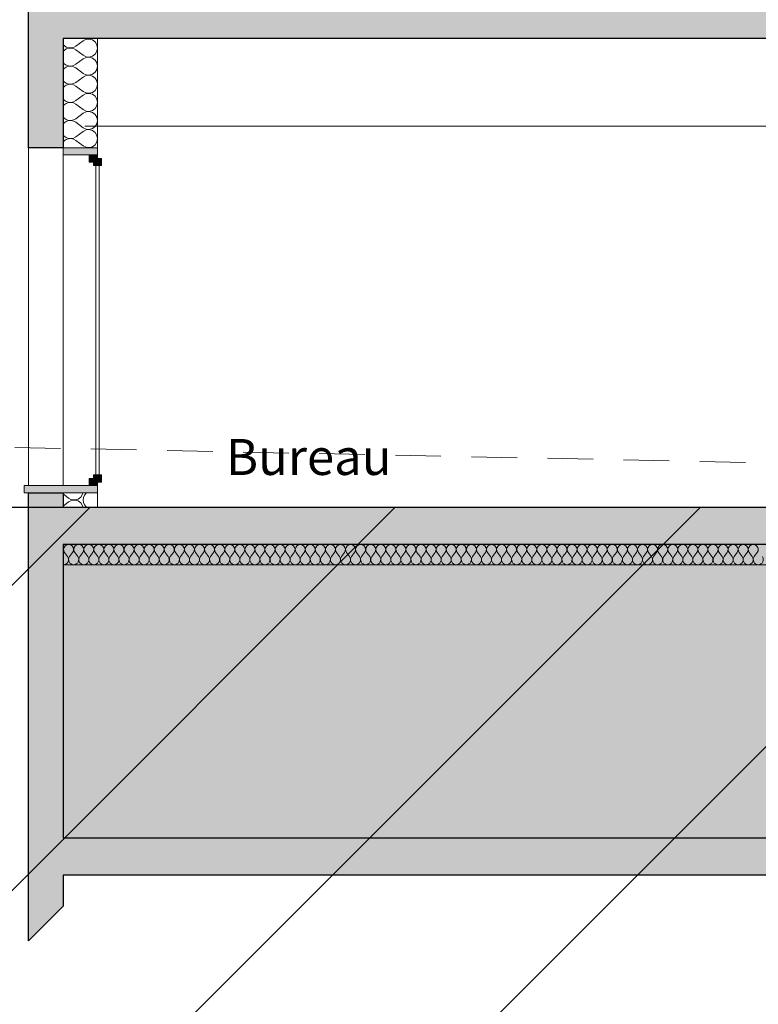
# Model space of a CAD drawing. Units: millimetres. Extents: x -3578464 to -3146971, y -241910 to -32637.
# Drawn here: x -3365216 to -3360081, y -53457 to -46610 of the extents above; entities that cross this region are included whole.
import ezdxf

# ---------------------------------------------------------------- set-up
doc = ezdxf.new("R2010")
doc.units = ezdxf.units.MM
doc.header["$MEASUREMENT"] = 0
doc.linetypes.add('Trait discontinu', pattern=[529.166651, 317.499995, -211.666656])
for name, color, linetype, lineweight in [('00 ELEMENTS 2D.CBA_Stylo_No__4', 7, 'Continuous', 5), ('00 HACHURES.CBA_Stylo_No__10', 7, 'Continuous', 30), ('00 HACHURES.CBA_Stylo_No__9', 7, 'Continuous', 5), ('00 MURS.CBA_Stylo_No__10', 7, 'Continuous', 30), ('00 MURS.CBA_Stylo_No__255', 255, 'Continuous', 13), ('00 MURS.CBA_Stylo_No__4', 7, 'Continuous', 5), ('00 MURS.CBA_Stylo_No__8', 7, 'Continuous', 5), ('00 MURS.CBA_Stylo_No__9', 7, 'Continuous', 5), ('00 TRAITS.CBA_Stylo_No__15', 1, 'Continuous', 18), ('00 TRAITS.CBA_Stylo_No__9', 7, 'Continuous', 5), ('0_Stylo_No__9', 7, 'Continuous', 5)]:
    doc.layers.add(name, color=color, linetype=linetype, lineweight=lineweight)
doc.layers.add('00 HACHURES.CBA_Stylo_No__252', color=7, linetype='Continuous', lineweight=13, true_color=0x929292)
doc.layers.add('00 HACHURES.CBA_Stylo_No__254', color=7, linetype='Continuous', lineweight=13, true_color=0xdadada)
doc.styles.add('STYLE_GENERE_1', font='arial.ttf')
doc.linetypes.add('Symbole', pattern='A,0,[4,COUPE EE T1.Shx,S=4.761905,R=0,X=0,Y=0],-600,0', length=600)

# ---------------------------------------------------------------- blocks, each defined once
blk = doc.blocks.new('*X638', base_point=(-3252330.4, 0))
at = {"layer": '00 MURS.CBA_Stylo_No__4', "color": 7, "linetype": 'Continuous', "lineweight": 5}
for p, q in [((-3364775.7, -46756.6), (-3364826.1, -46794.4)), ((-3364754.9, -46746.4), (-3364775.7, -46756.6)), ((-3364758.3, -46740), (-3364754.9, -46741.6)), ((-3364754.9, -46741.6), (-3364731.9, -46743.7)), ((-3364731.9, -46744.3), (-3364754.9, -46746.4)), ((-3364731.9, -46743.7), (-3364718.9, -46740)), ((-3364709.7, -46750.7), (-3364731.9, -46744.3)), ((-3364691.3, -46764.6), (-3364709.7, -46750.7)), ((-3364914.9, -46780.2), (-3364906.4, -46790.5)), ((-3364906.4, -46823.5), (-3364914.9, -46833.8)), ((-3364906.4, -46790.5), (-3364892, -46800.3)), ((-3364892, -46813.7), (-3364906.4, -46823.5)), ((-3364892, -46800.3), (-3364875.6, -46805.9)), ((-3364875.6, -46808.1), (-3364892, -46813.7)), ((-3364875.6, -46805.9), (-3364858.2, -46806.7)), ((-3364858.2, -46807.3), (-3364875.6, -46808.1)), ((-3364858.2, -46806.7), (-3364841.3, -46802.8)), ((-3364841.3, -46811.2), (-3364858.2, -46807.3)), ((-3364841.3, -46802.8), (-3364826.1, -46794.4)), ((-3364826.1, -46819.6), (-3364841.3, -46811.2)), ((-3364775.7, -46857.4), (-3364826.1, -46819.6)), ((-3364679.1, -46784.3), (-3364691.3, -46764.6)), ((-3364691.3, -46849.4), (-3364679.1, -46829.7)), ((-3364674.9, -46807), (-3364679.1, -46784.3)), ((-3364679.1, -46829.7), (-3364674.9, -46807)), ((-3364775.7, -46882.6), (-3364826.1, -46920.4)), ((-3364775.7, -46857.4), (-3364754.9, -46867.6)), ((-3364754.9, -46872.4), (-3364775.7, -46882.6)), ((-3364754.9, -46867.6), (-3364731.9, -46869.7)), ((-3364731.9, -46870.3), (-3364754.9, -46872.4)), ((-3364731.9, -46869.7), (-3364709.7, -46863.3)), ((-3364709.7, -46876.7), (-3364731.9, -46870.3)), ((-3364709.7, -46863.3), (-3364691.3, -46849.4)), ((-3364691.3, -46890.6), (-3364709.7, -46876.7)), ((-3364679.1, -46910.3), (-3364691.3, -46890.6)), ((-3364914.9, -46906.2), (-3364906.4, -46916.5)), ((-3364906.4, -46949.5), (-3364914.9, -46959.8)), ((-3364906.4, -46916.5), (-3364892, -46926.3)), ((-3364892, -46939.7), (-3364906.4, -46949.5)), ((-3364892, -46926.3), (-3364875.6, -46931.9)), ((-3364875.6, -46934.1), (-3364892, -46939.7)), ((-3364875.6, -46931.9), (-3364858.2, -46932.7)), ((-3364858.2, -46933.3), (-3364875.6, -46934.1)), ((-3364858.2, -46932.7), (-3364841.3, -46928.8)), ((-3364841.3, -46937.2), (-3364858.2, -46933.3)), ((-3364841.3, -46928.8), (-3364826.1, -46920.4)), ((-3364826.1, -46945.6), (-3364841.3, -46937.2)), ((-3364775.7, -46983.4), (-3364826.1, -46945.6)), ((-3364691.3, -46975.4), (-3364679.1, -46955.7)), ((-3364674.9, -46933), (-3364679.1, -46910.3)), ((-3364679.1, -46955.7), (-3364674.9, -46933)), ((-3364914.9, -47032.2), (-3364906.4, -47042.5)), ((-3364775.7, -47008.6), (-3364826.1, -47046.4)), ((-3364775.7, -46983.4), (-3364754.9, -46993.6)), ((-3364754.9, -46998.4), (-3364775.7, -47008.6)), ((-3364754.9, -46993.6), (-3364731.9, -46995.7)), ((-3364731.9, -46996.3), (-3364754.9, -46998.4)), ((-3364731.9, -46995.7), (-3364709.7, -46989.3)), ((-3364709.7, -47002.7), (-3364731.9, -46996.3)), ((-3364709.7, -46989.3), (-3364691.3, -46975.4)), ((-3364691.3, -47016.6), (-3364709.7, -47002.7)), ((-3364679.1, -47036.3), (-3364691.3, -47016.6)), ((-3364674.9, -47059), (-3364679.1, -47036.3)), ((-3364906.4, -47075.5), (-3364914.9, -47085.8)), ((-3364906.4, -47042.5), (-3364892, -47052.3)), ((-3364892, -47065.7), (-3364906.4, -47075.5)), ((-3364892, -47052.3), (-3364875.6, -47057.9)), ((-3364875.6, -47060.1), (-3364892, -47065.7)), ((-3364875.6, -47057.9), (-3364858.2, -47058.7)), ((-3364858.2, -47059.3), (-3364875.6, -47060.1)), ((-3364858.2, -47058.7), (-3364841.3, -47054.8)), ((-3364841.3, -47063.2), (-3364858.2, -47059.3)), ((-3364841.3, -47054.8), (-3364826.1, -47046.4)), ((-3364826.1, -47071.6), (-3364841.3, -47063.2)), ((-3364775.7, -47109.4), (-3364826.1, -47071.6)), ((-3364709.7, -47115.3), (-3364691.3, -47101.4)), ((-3364691.3, -47101.4), (-3364679.1, -47081.7)), ((-3364679.1, -47081.7), (-3364674.9, -47059)), ((-3364914.9, -47158.2), (-3364906.4, -47168.5)), ((-3364906.4, -47168.5), (-3364892, -47178.3)), ((-3364841.3, -47180.8), (-3364826.1, -47172.4)), ((-3364775.7, -47134.6), (-3364826.1, -47172.4)), ((-3364775.7, -47109.4), (-3364754.9, -47119.6)), ((-3364754.9, -47124.4), (-3364775.7, -47134.6)), ((-3364754.9, -47119.6), (-3364731.9, -47121.7)), ((-3364731.9, -47122.3), (-3364754.9, -47124.4)), ((-3364731.9, -47121.7), (-3364709.7, -47115.3)), ((-3364709.7, -47128.7), (-3364731.9, -47122.3)), ((-3364691.3, -47142.6), (-3364709.7, -47128.7)), ((-3364679.1, -47162.3), (-3364691.3, -47142.6)), ((-3364674.9, -47185), (-3364679.1, -47162.3)), ((-3364906.4, -47201.5), (-3364914.9, -47211.8)), ((-3364892, -47191.7), (-3364906.4, -47201.5)), ((-3364892, -47178.3), (-3364875.6, -47183.9)), ((-3364875.6, -47186.1), (-3364892, -47191.7)), ((-3364875.6, -47183.9), (-3364858.2, -47184.7)), ((-3364858.2, -47185.3), (-3364875.6, -47186.1)), ((-3364858.2, -47184.7), (-3364841.3, -47180.8)), ((-3364841.3, -47189.2), (-3364858.2, -47185.3)), ((-3364826.1, -47197.6), (-3364841.3, -47189.2)), ((-3364775.7, -47235.4), (-3364826.1, -47197.6)), ((-3364775.7, -47235.4), (-3364754.9, -47245.6)), ((-3364731.9, -47247.7), (-3364709.7, -47241.3)), ((-3364709.7, -47241.3), (-3364691.3, -47227.4)), ((-3364691.3, -47227.4), (-3364679.1, -47207.7)), ((-3364679.1, -47207.7), (-3364674.9, -47185)), ((-3364914.9, -47284.2), (-3364906.4, -47294.5)), ((-3364906.4, -47294.5), (-3364892, -47304.3)), ((-3364892, -47304.3), (-3364875.6, -47309.9)), ((-3364875.6, -47312.1), (-3364892, -47317.7)), ((-3364875.6, -47309.9), (-3364858.2, -47310.7)), ((-3364858.2, -47311.3), (-3364875.6, -47312.1)), ((-3364858.2, -47310.7), (-3364841.3, -47306.8)), ((-3364841.3, -47315.2), (-3364858.2, -47311.3)), ((-3364841.3, -47306.8), (-3364826.1, -47298.4)), ((-3364775.7, -47260.6), (-3364826.1, -47298.4)), ((-3364754.9, -47250.4), (-3364775.7, -47260.6)), ((-3364754.9, -47245.6), (-3364731.9, -47247.7)), ((-3364731.9, -47248.3), (-3364754.9, -47250.4)), ((-3364709.7, -47254.7), (-3364731.9, -47248.3)), ((-3364691.3, -47268.6), (-3364709.7, -47254.7)), ((-3364679.1, -47288.3), (-3364691.3, -47268.6)), ((-3364674.9, -47311), (-3364679.1, -47288.3)), ((-3364679.1, -47333.7), (-3364674.9, -47311)), ((-3364906.4, -47327.5), (-3364914.9, -47337.8)), ((-3364892, -47317.7), (-3364906.4, -47327.5)), ((-3364826.1, -47323.6), (-3364841.3, -47315.2)), ((-3364775.7, -47361.4), (-3364826.1, -47323.6)), ((-3364775.7, -47361.4), (-3364754.9, -47371.6)), ((-3364754.9, -47376.4), (-3364775.7, -47386.6)), ((-3364754.9, -47371.6), (-3364731.9, -47373.7)), ((-3364731.9, -47374.3), (-3364754.9, -47376.4)), ((-3364731.9, -47373.7), (-3364709.7, -47367.3)), ((-3364709.7, -47380.7), (-3364731.9, -47374.3)), ((-3364709.7, -47367.3), (-3364691.3, -47353.4)), ((-3364691.3, -47394.6), (-3364709.7, -47380.7)), ((-3364691.3, -47353.4), (-3364679.1, -47333.7)), ((-3364914.9, -47410.2), (-3364906.4, -47420.5)), ((-3364906.4, -47420.5), (-3364892, -47430.3)), ((-3364892, -47443.7), (-3364906.4, -47453.5)), ((-3364892, -47430.3), (-3364875.6, -47435.9)), ((-3364875.6, -47438.1), (-3364892, -47443.7)), ((-3364875.6, -47435.9), (-3364858.2, -47436.7)), ((-3364858.2, -47437.3), (-3364875.6, -47438.1)), ((-3364858.2, -47436.7), (-3364841.3, -47432.8)), ((-3364841.3, -47441.2), (-3364858.2, -47437.3)), ((-3364841.3, -47432.8), (-3364826.1, -47424.4)), ((-3364826.1, -47449.6), (-3364841.3, -47441.2)), ((-3364775.7, -47386.6), (-3364826.1, -47424.4)), ((-3364679.1, -47414.3), (-3364691.3, -47394.6)), ((-3364674.9, -47437), (-3364679.1, -47414.3)), ((-3364679.1, -47459.7), (-3364674.9, -47437)), ((-3364906.4, -47453.5), (-3364914.9, -47463.8)), ((-3364775.7, -47487.4), (-3364826.1, -47449.6)), ((-3364775.7, -47487.4), (-3364754.9, -47497.6)), ((-3364754.9, -47497.6), (-3364731.9, -47499.7)), ((-3364731.9, -47499.7), (-3364709.7, -47493.3)), ((-3364709.7, -47493.3), (-3364691.3, -47479.4)), ((-3364691.3, -47479.4), (-3364679.1, -47459.7))]:
    blk.add_line(p, q, dxfattribs=at)
blk = doc.blocks.new('Hachure_5', base_point=(-3252330.4, 2000))
at = {"layer": '00 MURS.CBA_Stylo_No__9', "color": 7, "linetype": 'Continuous', "lineweight": 5}
for p, q in [((-3364914.9, -46740), (-3364914.9, -47500)), ((-3364674.9, -46740), (-3364914.9, -46740)), ((-3364674.9, -47500), (-3364674.9, -46740)), ((-3364914.9, -47500), (-3364674.9, -47500))]:
    blk.add_line(p, q, dxfattribs=at)
at = {"layer": '00 MURS.CBA_Stylo_No__4', "color": 7, "linetype": 'Continuous', "lineweight": 5}
blk.add_blockref('*X638', (-3252330.4, 0), dxfattribs=at)
blk = doc.blocks.new('*X662', base_point=(-3252330.4, 0))
at = {"layer": '00 MURS.CBA_Stylo_No__4', "color": 7, "linetype": 'Continuous', "lineweight": 5}
for p, q in [((-3364875.7, -49937.4), (-3364914.9, -49908)), ((-3364791.3, -49929.4), (-3364779.1, -49909.8)), ((-3364779.1, -49909.8), (-3364777.3, -49900)), ((-3364754.4, -49903.5), (-3364765.5, -49916.9)), ((-3364749.2, -49900), (-3364754.4, -49903.5)), ((-3364875.7, -49962.6), (-3364914.9, -49992)), ((-3364875.7, -49937.4), (-3364854.9, -49947.7)), ((-3364854.9, -49952.4), (-3364875.7, -49962.6)), ((-3364854.9, -49947.7), (-3364831.9, -49949.8)), ((-3364831.9, -49950.3), (-3364854.9, -49952.4)), ((-3364831.9, -49949.8), (-3364809.7, -49943.4)), ((-3364809.7, -49956.7), (-3364831.9, -49950.3)), ((-3364809.7, -49943.4), (-3364791.3, -49929.4)), ((-3364791.3, -49970.7), (-3364809.7, -49956.7)), ((-3364779.1, -49990.3), (-3364791.3, -49970.7)), ((-3364772.5, -49932.8), (-3364774.9, -49950)), ((-3364774.9, -49950), (-3364772.5, -49967.3)), ((-3364765.5, -49916.9), (-3364772.5, -49932.8)), ((-3364772.5, -49967.3), (-3364765.5, -49983.2)), ((-3364777.3, -50000), (-3364779.1, -49990.3)), ((-3364765.5, -49983.2), (-3364754.4, -49996.5)), ((-3364754.4, -49996.5), (-3364749.3, -50000))]:
    blk.add_line(p, q, dxfattribs=at)
blk = doc.blocks.new('Hachure_17', base_point=(-3252330.4, 2000))
at = {"layer": '00 MURS.CBA_Stylo_No__9', "color": 7, "linetype": 'Continuous', "lineweight": 5}
for p, q in [((-3364674.9, -49900), (-3364914.9, -49900)), ((-3364914.9, -49900), (-3364914.9, -50000)), ((-3364674.9, -50000), (-3364674.9, -49900)), ((-3364914.9, -50000), (-3364674.9, -50000))]:
    blk.add_line(p, q, dxfattribs=at)
at = {"layer": '00 MURS.CBA_Stylo_No__4', "color": 7, "linetype": 'Continuous', "lineweight": 5}
blk.add_blockref('*X662', (-3252330.4, 0), dxfattribs=at)
blk = doc.blocks.new('*X664', base_point=(-3252330.4, 0))
at = {"layer": '00 MURS.CBA_Stylo_No__4', "color": 7, "linetype": 'Continuous', "lineweight": 5}
for p, q in [((-3364903.8, -50316), (-3364882.8, -50344)), ((-3364847.8, -50316), (-3364868.8, -50344)), ((-3364833.8, -50316), (-3364812.8, -50344)), ((-3364777.8, -50316), (-3364798.8, -50344)), ((-3364763.8, -50316), (-3364742.8, -50344)), ((-3364707.8, -50316), (-3364728.8, -50344)), ((-3364693.8, -50316), (-3364672.8, -50344)), ((-3364637.8, -50316), (-3364658.8, -50344)), ((-3364623.8, -50316), (-3364602.8, -50344)), ((-3364567.8, -50316), (-3364588.8, -50344)), ((-3364553.8, -50316), (-3364532.8, -50344)), ((-3364497.8, -50316), (-3364518.8, -50344)), ((-3364483.8, -50316), (-3364462.8, -50344)), ((-3364427.8, -50316), (-3364448.8, -50344)), ((-3364413.8, -50316), (-3364392.8, -50344)), ((-3364357.8, -50316), (-3364378.8, -50344)), ((-3364343.8, -50316), (-3364322.8, -50344)), ((-3364287.8, -50316), (-3364308.8, -50344)), ((-3364273.8, -50316), (-3364252.8, -50344)), ((-3364217.8, -50316), (-3364238.8, -50344)), ((-3364203.8, -50316), (-3364182.8, -50344)), ((-3364147.8, -50316), (-3364168.8, -50344)), ((-3364133.8, -50316), (-3364112.8, -50344)), ((-3364077.8, -50316), (-3364098.8, -50344)), ((-3364063.8, -50316), (-3364042.8, -50344)), ((-3364007.8, -50316), (-3364028.8, -50344)), ((-3363993.8, -50316), (-3363972.8, -50344)), ((-3363937.8, -50316), (-3363958.8, -50344)), ((-3363923.8, -50316), (-3363902.8, -50344)), ((-3363867.8, -50316), (-3363888.8, -50344)), ((-3363853.8, -50316), (-3363832.8, -50344)), ((-3363797.8, -50316), (-3363818.8, -50344)), ((-3363783.8, -50316), (-3363762.8, -50344)), ((-3363727.8, -50316), (-3363748.8, -50344)), ((-3363713.8, -50316), (-3363692.8, -50344)), ((-3363657.8, -50316), (-3363678.8, -50344)), ((-3363643.8, -50316), (-3363622.8, -50344)), ((-3363587.8, -50316), (-3363608.8, -50344)), ((-3363573.8, -50316), (-3363552.8, -50344)), ((-3363517.8, -50316), (-3363538.8, -50344)), ((-3363503.8, -50316), (-3363482.8, -50344)), ((-3363447.8, -50316), (-3363468.8, -50344)), ((-3363433.8, -50316), (-3363412.8, -50344)), ((-3363377.8, -50316), (-3363398.8, -50344)), ((-3363363.8, -50316), (-3363342.8, -50344)), ((-3363307.8, -50316), (-3363328.8, -50344)), ((-3363293.8, -50316), (-3363272.8, -50344)), ((-3363237.8, -50316), (-3363258.8, -50344)), ((-3363223.8, -50316), (-3363202.8, -50344)), ((-3363167.8, -50316), (-3363188.8, -50344)), ((-3363153.8, -50316), (-3363132.8, -50344)), ((-3363097.8, -50316), (-3363118.8, -50344)), ((-3363083.8, -50316), (-3363062.8, -50344)), ((-3363027.8, -50316), (-3363048.8, -50344)), ((-3363013.8, -50316), (-3362992.8, -50344)), ((-3362957.8, -50316), (-3362978.8, -50344)), ((-3362943.8, -50316), (-3362922.8, -50344)), ((-3362887.8, -50316), (-3362908.8, -50344)), ((-3362873.8, -50316), (-3362852.8, -50344)), ((-3362817.8, -50316), (-3362838.8, -50344)), ((-3362803.8, -50316), (-3362782.8, -50344)), ((-3362747.8, -50316), (-3362768.8, -50344)), ((-3362733.8, -50316), (-3362712.8, -50344)), ((-3362677.8, -50316), (-3362698.8, -50344)), ((-3362663.8, -50316), (-3362642.8, -50344)), ((-3362607.8, -50316), (-3362628.8, -50344)), ((-3362593.8, -50316), (-3362572.8, -50344)), ((-3362537.8, -50316), (-3362558.8, -50344)), ((-3362523.8, -50316), (-3362502.8, -50344)), ((-3362467.8, -50316), (-3362488.8, -50344)), ((-3362453.8, -50316), (-3362432.8, -50344)), ((-3362397.8, -50316), (-3362418.8, -50344)), ((-3362383.8, -50316), (-3362362.8, -50344)), ((-3362327.8, -50316), (-3362348.8, -50344)), ((-3362313.8, -50316), (-3362292.8, -50344)), ((-3362257.8, -50316), (-3362278.8, -50344)), ((-3362243.8, -50316), (-3362222.8, -50344)), ((-3362187.8, -50316), (-3362208.8, -50344)), ((-3362173.8, -50316), (-3362152.8, -50344)), ((-3362117.8, -50316), (-3362138.8, -50344)), ((-3362103.8, -50316), (-3362082.8, -50344)), ((-3362047.8, -50316), (-3362068.8, -50344)), ((-3362033.8, -50316), (-3362012.8, -50344)), ((-3361977.8, -50316), (-3361998.8, -50344)), ((-3361963.8, -50316), (-3361942.8, -50344)), ((-3361907.8, -50316), (-3361928.8, -50344)), ((-3361893.8, -50316), (-3361872.8, -50344)), ((-3361837.8, -50316), (-3361858.8, -50344)), ((-3361823.8, -50316), (-3361802.8, -50344)), ((-3361767.8, -50316), (-3361788.8, -50344)), ((-3361753.8, -50316), (-3361732.8, -50344)), ((-3361697.8, -50316), (-3361718.8, -50344)), ((-3361683.8, -50316), (-3361662.8, -50344)), ((-3361627.8, -50316), (-3361648.8, -50344)), ((-3361613.8, -50316), (-3361592.8, -50344)), ((-3361557.8, -50316), (-3361578.8, -50344)), ((-3361543.8, -50316), (-3361522.8, -50344)), ((-3361487.8, -50316), (-3361508.8, -50344)), ((-3361473.8, -50316), (-3361452.8, -50344)), ((-3361417.8, -50316), (-3361438.8, -50344)), ((-3361403.8, -50316), (-3361382.8, -50344)), ((-3361347.8, -50316), (-3361368.8, -50344)), ((-3361333.8, -50316), (-3361312.8, -50344)), ((-3361277.8, -50316), (-3361298.8, -50344)), ((-3361263.8, -50316), (-3361242.8, -50344)), ((-3361207.8, -50316), (-3361228.8, -50344)), ((-3361193.8, -50316), (-3361172.8, -50344)), ((-3361137.8, -50316), (-3361158.8, -50344)), ((-3361123.8, -50316), (-3361102.8, -50344)), ((-3361067.8, -50316), (-3361088.8, -50344)), ((-3361053.8, -50316), (-3361032.8, -50344)), ((-3360997.8, -50316), (-3361018.8, -50344)), ((-3360983.8, -50316), (-3360962.8, -50344)), ((-3360927.8, -50316), (-3360948.8, -50344)), ((-3360913.8, -50316), (-3360892.8, -50344)), ((-3360857.8, -50316), (-3360878.8, -50344)), ((-3360843.8, -50316), (-3360822.8, -50344)), ((-3360787.8, -50316), (-3360808.8, -50344)), ((-3360773.8, -50316), (-3360752.8, -50344)), ((-3360717.8, -50316), (-3360738.8, -50344)), ((-3360703.8, -50316), (-3360682.8, -50344)), ((-3360647.8, -50316), (-3360668.8, -50344)), ((-3360633.8, -50316), (-3360612.8, -50344)), ((-3360577.8, -50316), (-3360598.8, -50344)), ((-3360563.8, -50316), (-3360542.8, -50344)), ((-3360507.8, -50316), (-3360528.8, -50344)), ((-3360493.8, -50316), (-3360472.8, -50344)), ((-3360437.8, -50316), (-3360458.8, -50344)), ((-3360423.8, -50316), (-3360402.8, -50344)), ((-3360367.8, -50316), (-3360388.8, -50344)), ((-3360353.8, -50316), (-3360332.8, -50344)), ((-3360297.8, -50316), (-3360318.8, -50344)), ((-3360283.8, -50316), (-3360262.8, -50344)), ((-3360227.8, -50316), (-3360248.8, -50344)), ((-3360213.8, -50316), (-3360192.8, -50344)), ((-3360157.8, -50316), (-3360178.8, -50344)), ((-3360143.8, -50316), (-3360122.8, -50344)), ((-3360087.8, -50316), (-3360108.8, -50344))]:
    blk.add_line(p, q, dxfattribs=at)
for centre, start, end in [((-3364945.8, -50295), 332.18912, 27.81088), ((-3364875.8, -50295), 323.1301, 216.8699), ((-3364805.8, -50295), 323.1301, 216.8699), ((-3364735.8, -50295), 323.1301, 216.8699), ((-3364665.8, -50295), 323.1301, 216.8699), ((-3364595.8, -50295), 323.1301, 216.8699), ((-3364525.8, -50295), 323.1301, 216.8699), ((-3364455.8, -50295), 323.1301, 216.8699), ((-3364385.8, -50295), 323.1301, 216.8699), ((-3364315.8, -50295), 323.1301, 216.8699), ((-3364245.8, -50295), 323.1301, 216.8699), ((-3364175.8, -50295), 323.1301, 216.8699), ((-3364105.8, -50295), 323.1301, 216.8699), ((-3364035.8, -50295), 323.1301, 216.8699), ((-3363965.8, -50295), 323.1301, 216.8699), ((-3363895.8, -50295), 323.1301, 216.8699), ((-3363825.8, -50295), 323.1301, 216.8699), ((-3363755.8, -50295), 323.1301, 216.8699), ((-3363685.8, -50295), 323.1301, 216.8699), ((-3363615.8, -50295), 323.1301, 216.8699), ((-3363545.8, -50295), 323.1301, 216.8699), ((-3363475.8, -50295), 323.1301, 216.8699), ((-3363405.8, -50295), 323.1301, 216.8699), ((-3363335.8, -50295), 323.1301, 216.8699), ((-3363265.8, -50295), 323.1301, 216.8699), ((-3363195.8, -50295), 323.1301, 216.8699), ((-3363125.8, -50295), 323.1301, 216.8699), ((-3363055.8, -50295), 323.1301, 216.8699), ((-3362985.8, -50295), 323.1301, 216.8699), ((-3362915.8, -50295), 323.1301, 216.8699), ((-3362845.8, -50295), 323.1301, 216.8699), ((-3362775.8, -50295), 323.1301, 216.8699), ((-3362705.8, -50295), 323.1301, 216.8699), ((-3362635.8, -50295), 323.1301, 216.8699), ((-3362565.8, -50295), 323.1301, 216.8699), ((-3362495.8, -50295), 323.1301, 216.8699), ((-3362425.8, -50295), 323.1301, 216.8699), ((-3362355.8, -50295), 323.1301, 216.8699), ((-3362285.8, -50295), 323.1301, 216.8699), ((-3362215.8, -50295), 323.1301, 216.8699), ((-3362145.8, -50295), 323.1301, 216.8699), ((-3362075.8, -50295), 323.1301, 216.8699), ((-3362005.8, -50295), 323.1301, 216.8699), ((-3361935.8, -50295), 323.1301, 216.8699), ((-3361865.8, -50295), 323.1301, 216.8699), ((-3361795.8, -50295), 323.1301, 216.8699), ((-3361725.8, -50295), 323.1301, 216.8699), ((-3361655.8, -50295), 323.1301, 216.8699), ((-3361585.8, -50295), 323.1301, 216.8699), ((-3361515.8, -50295), 323.1301, 216.8699), ((-3361445.8, -50295), 323.1301, 216.8699), ((-3361375.8, -50295), 323.1301, 216.8699), ((-3361305.8, -50295), 323.1301, 216.8699), ((-3361235.8, -50295), 323.1301, 216.8699), ((-3361165.8, -50295), 323.1301, 216.8699), ((-3361095.8, -50295), 323.1301, 216.8699), ((-3361025.8, -50295), 323.1301, 216.8699), ((-3360955.8, -50295), 323.1301, 216.8699), ((-3360885.8, -50295), 323.1301, 216.8699), ((-3360815.8, -50295), 323.1301, 216.8699), ((-3360745.8, -50295), 323.1301, 216.8699), ((-3360675.8, -50295), 323.1301, 216.8699), ((-3360605.8, -50295), 323.1301, 216.8699), ((-3360535.8, -50295), 323.1301, 216.8699), ((-3360465.8, -50295), 323.1301, 216.8699), ((-3360395.8, -50295), 323.1301, 216.8699), ((-3360325.8, -50295), 323.1301, 216.8699), ((-3360255.8, -50295), 323.1301, 216.8699), ((-3360185.8, -50295), 323.1301, 216.8699), ((-3360115.8, -50295), 323.1301, 216.8699), ((-3364910.8, -50365), 270, 36.8699), ((-3364840.8, -50365), 143.1301, 270), ((-3364840.8, -50365), 270, 36.8699), ((-3364770.8, -50365), 143.1301, 270), ((-3364770.8, -50365), 270, 36.8699), ((-3364700.8, -50365), 143.1301, 270), ((-3364700.8, -50365), 270, 36.8699), ((-3364630.8, -50365), 143.1301, 270), ((-3364630.8, -50365), 270, 36.8699), ((-3364560.8, -50365), 143.1301, 270), ((-3364560.8, -50365), 270, 36.8699), ((-3364490.8, -50365), 143.1301, 270), ((-3364490.8, -50365), 270, 36.8699), ((-3364420.8, -50365), 143.1301, 270), ((-3364420.8, -50365), 270, 36.8699), ((-3364350.8, -50365), 143.1301, 270), ((-3364350.8, -50365), 270, 36.8699), ((-3364280.8, -50365), 143.1301, 270), ((-3364280.8, -50365), 270, 36.8699), ((-3364210.8, -50365), 143.1301, 270), ((-3364210.8, -50365), 270, 36.8699), ((-3364140.8, -50365), 143.1301, 270), ((-3364140.8, -50365), 270, 36.8699), ((-3364070.8, -50365), 143.1301, 270), ((-3364070.8, -50365), 270, 36.8699), ((-3364000.8, -50365), 143.1301, 270), ((-3364000.8, -50365), 270, 36.8699), ((-3363930.8, -50365), 143.1301, 270), ((-3363930.8, -50365), 270, 36.8699), ((-3363860.8, -50365), 143.1301, 270), ((-3363860.8, -50365), 270, 36.8699), ((-3363790.8, -50365), 143.1301, 270), ((-3363790.8, -50365), 270, 36.8699), ((-3363720.8, -50365), 143.1301, 270), ((-3363720.8, -50365), 270, 36.8699), ((-3363650.8, -50365), 143.1301, 270), ((-3363650.8, -50365), 270, 36.8699), ((-3363580.8, -50365), 143.1301, 270), ((-3363580.8, -50365), 270, 36.8699), ((-3363510.8, -50365), 143.1301, 270), ((-3363510.8, -50365), 270, 36.8699), ((-3363440.8, -50365), 143.1301, 270), ((-3363440.8, -50365), 270, 36.8699), ((-3363370.8, -50365), 143.1301, 270), ((-3363370.8, -50365), 270, 36.8699), ((-3363300.8, -50365), 143.1301, 270), ((-3363300.8, -50365), 270, 36.8699), ((-3363230.8, -50365), 143.1301, 270), ((-3363230.8, -50365), 270, 36.8699), ((-3363160.8, -50365), 143.1301, 270), ((-3363160.8, -50365), 270, 36.8699), ((-3363090.8, -50365), 143.1301, 270), ((-3363090.8, -50365), 270, 36.8699), ((-3363020.8, -50365), 143.1301, 270), ((-3363020.8, -50365), 270, 36.8699), ((-3362950.8, -50365), 143.1301, 270), ((-3362950.8, -50365), 270, 36.8699), ((-3362880.8, -50365), 143.1301, 270), ((-3362880.8, -50365), 270, 36.8699), ((-3362810.8, -50365), 143.1301, 270), ((-3362810.8, -50365), 270, 36.8699), ((-3362740.8, -50365), 143.1301, 270), ((-3362740.8, -50365), 270, 36.8699), ((-3362670.8, -50365), 143.1301, 270), ((-3362670.8, -50365), 270, 36.8699), ((-3362600.8, -50365), 143.1301, 270), ((-3362600.8, -50365), 270, 36.8699), ((-3362530.8, -50365), 143.1301, 270), ((-3362530.8, -50365), 270, 36.8699), ((-3362460.8, -50365), 143.1301, 270), ((-3362460.8, -50365), 270, 36.8699), ((-3362390.8, -50365), 143.1301, 270), ((-3362390.8, -50365), 270, 36.8699), ((-3362320.8, -50365), 143.1301, 270), ((-3362320.8, -50365), 270, 36.8699), ((-3362250.8, -50365), 143.1301, 270), ((-3362250.8, -50365), 270, 36.8699), ((-3362180.8, -50365), 143.1301, 270), ((-3362180.8, -50365), 270, 36.8699), ((-3362110.8, -50365), 143.1301, 270), ((-3362110.8, -50365), 270, 36.8699), ((-3362040.8, -50365), 143.1301, 270), ((-3362040.8, -50365), 270, 36.8699), ((-3361970.8, -50365), 143.1301, 270), ((-3361970.8, -50365), 270, 36.8699), ((-3361900.8, -50365), 143.1301, 270), ((-3361900.8, -50365), 270, 36.8699), ((-3361830.8, -50365), 143.1301, 270), ((-3361830.8, -50365), 270, 36.8699), ((-3361760.8, -50365), 143.1301, 270), ((-3361760.8, -50365), 270, 36.8699), ((-3361690.8, -50365), 143.1301, 270), ((-3361690.8, -50365), 270, 36.8699), ((-3361620.8, -50365), 143.1301, 270), ((-3361620.8, -50365), 270, 36.8699), ((-3361550.8, -50365), 143.1301, 270), ((-3361550.8, -50365), 270, 36.8699), ((-3361480.8, -50365), 143.1301, 270), ((-3361480.8, -50365), 270, 36.8699), ((-3361410.8, -50365), 143.1301, 270), ((-3361410.8, -50365), 270, 36.8699), ((-3361340.8, -50365), 143.1301, 270), ((-3361340.8, -50365), 270, 36.8699), ((-3361270.8, -50365), 143.1301, 270), ((-3361270.8, -50365), 270, 36.8699), ((-3361200.8, -50365), 143.1301, 270), ((-3361200.8, -50365), 270, 36.8699), ((-3361130.8, -50365), 143.1301, 270), ((-3361130.8, -50365), 270, 36.8699), ((-3361060.8, -50365), 143.1301, 270), ((-3361060.8, -50365), 270, 36.8699), ((-3360990.8, -50365), 143.1301, 270), ((-3360990.8, -50365), 270, 36.8699), ((-3360920.8, -50365), 143.1301, 270), ((-3360920.8, -50365), 270, 36.8699), ((-3360850.8, -50365), 143.1301, 270), ((-3360850.8, -50365), 270, 36.8699), ((-3360780.8, -50365), 143.1301, 270), ((-3360780.8, -50365), 270, 36.8699), ((-3360710.8, -50365), 143.1301, 270), ((-3360710.8, -50365), 270, 36.8699), ((-3360640.8, -50365), 143.1301, 270), ((-3360640.8, -50365), 270, 36.8699), ((-3360570.8, -50365), 143.1301, 270), ((-3360570.8, -50365), 270, 36.8699), ((-3360500.8, -50365), 143.1301, 270), ((-3360500.8, -50365), 270, 36.8699), ((-3360430.8, -50365), 143.1301, 270), ((-3360430.8, -50365), 270, 36.8699), ((-3360360.8, -50365), 143.1301, 270), ((-3360360.8, -50365), 270, 36.8699), ((-3360290.8, -50365), 143.1301, 270), ((-3360290.8, -50365), 270, 36.8699), ((-3360220.8, -50365), 143.1301, 270), ((-3360220.8, -50365), 270, 36.8699), ((-3360150.8, -50365), 143.1301, 270), ((-3360150.8, -50365), 270, 36.8699), ((-3360080.8, -50365), 143.1301, 270), ((-3360080.8, -50365), 270, 36.8699), ((-3364910.8, -50365), 263.36709, 270)]:
    blk.add_arc(centre, 35, start, end, dxfattribs=at)
blk = doc.blocks.new('Hachure_18', base_point=(-3252330.4, 2000))
at = {"layer": '00 MURS.CBA_Stylo_No__9', "color": 7, "linetype": 'Continuous', "lineweight": 5}
for p, q in [((-3334197, -50260), (-3364914.9, -50260)), ((-3364914.9, -50260), (-3364914.9, -50400)), ((-3364914.9, -50400), (-3334197, -50400))]:
    blk.add_line(p, q, dxfattribs=at)
at = {"layer": '00 MURS.CBA_Stylo_No__4', "color": 7, "linetype": 'Continuous', "lineweight": 5}
blk.add_blockref('*X664', (-3252330.4, 0), dxfattribs=at)

msp = doc.modelspace()

# ---------------------------------------------------------------- hatches: boundary and pattern name
at = {"layer": '00 HACHURES.CBA_Stylo_No__252', "linetype": 'Continuous', "lineweight": 13, "true_color": 0x929292}
h = msp.add_hatch(dxfattribs=at)
h.set_pattern_fill('LAMBRISSAGE_VERTICAL_150', color=252, style=0, pattern_type=2)
h.set_pattern_definition([(225, (-3362756.7, -120155.3), (-1060.66, 1060.66), [])])
h.paths.add_polyline_path([(-3578463.88, -60303.83), (-3578463.88, -49000), (-3379266.01, -49440.32), (-3370996.47, -49466.59), (-3367607.65, -50000), (-3358950.7, -50000), (-3358950.7, -50260), (-3333996.96, -50000), (-3314042.42, -50000), (-3256308.76, -50260), (-3256308.76, -50000), (-3246247.32, -49877.65), (-3226084.72, -49868.04), (-3147049.44, -49000), (-3147049.44, -60303.83)])
at = {"layer": '00 HACHURES.CBA_Stylo_No__254', "linetype": 'Continuous', "lineweight": 13, "true_color": 0xdadada}
msp.add_hatch(color=254, dxfattribs=at).paths.add_polyline_path([(-3364914.86, -52300), (-3334196.96, -52300), (-3334196.96, -50260), (-3364914.86, -50260)])
at = {"layer": '00 MURS.CBA_Stylo_No__255', "linetype": 'Continuous', "lineweight": 13}
h = msp.add_hatch(color=255, dxfattribs=at)
h.paths.add_polyline_path([(-3365154.73, -50000), (-3365154.73, -49900), (-3364914.86, -49900), (-3364914.86, -50000), (-3354756.14, -50000), (-3354736.12, -50000), (-3354556.12, -50000), (-3350145.2, -50000), (-3350145.6, -49999.9), (-3350145.6, -46740), (-3354556.12, -46740), (-3354556.12, -47900), (-3354736.12, -47900), (-3354736.12, -46740), (-3364914.86, -46740), (-3364914.86, -47500), (-3365154.73, -47500), (-3365154.73, -46480), (-3365154.73, -45640), (-3364914.86, -45640), (-3364914.86, -46480), (-3364764.01, -46480), (-3354781.26, -46480), (-3354781.26, -42460), (-3354550.2, -42460), (-3354550.2, -42960), (-3345780.97, -42960), (-3345780.97, -39060), (-3345582.55, -39060), (-3345582.55, -39480), (-3334326.09, -39480), (-3334326.09, -38170), (-3333996.96, -38170), (-3333996.96, -46740), (-3333996.96, -47503.25), (-3334330.87, -47503.25), (-3334330.87, -46740), (-3344961.06, -46740), (-3344961.06, -50000), (-3333996.96, -50000), (-3333996.96, -50260), (-3333996.96, -52300), (-3333996.96, -52560), (-3333996.96, -52815.09), (-3334196.96, -53015.09), (-3334196.96, -52560), (-3364914.86, -52560), (-3364914.86, -52775.23), (-3365154.73, -53015.09)])
h.paths.add_polyline_path([(-3364914.86, -50260), (-3364914.86, -52300), (-3334196.96, -52300), (-3334196.96, -50260), (-3344961.06, -50260), (-3344961.06, -50550), (-3345141.06, -50550), (-3345141.06, -50260), (-3347181.09, -50260), (-3347181.09, -50550), (-3347361.09, -50550), (-3347361.09, -50260), (-3349965.56, -50260), (-3349965.56, -50550), (-3350145.56, -50550), (-3350145.56, -50260), (-3354556.12, -50260), (-3354556.12, -50550), (-3354736.12, -50550), (-3354736.12, -50260)], flags=0)
h.paths.add_polyline_path([(-3347981.01, -46480), (-3342531, -46480), (-3342531, -43220), (-3342980.99, -43220), (-3342980.99, -44380), (-3343181, -44380), (-3343181, -43220), (-3347801.01, -43220), (-3347801.01, -44380), (-3347981.01, -44380), (-3347981.01, -43220), (-3354544.35, -43220), (-3354544.35, -46480)], flags=0)
h.paths.add_polyline_path([(-3345141.05, -50000), (-3345141.05, -46740), (-3347181.09, -46740), (-3347181.09, -49999.94), (-3347361.05, -49999.94), (-3347361.05, -46740), (-3349965.56, -46740), (-3349965.56, -50000)], flags=0)
h.paths.add_polyline_path([(-3343180.97, -42960), (-3343180.97, -39680), (-3345582.55, -39680), (-3345582.55, -42960)], flags=0)
h.paths.add_polyline_path([(-3342980.99, -42960), (-3334330.87, -42960), (-3334330.87, -39680), (-3342980.99, -39680)], flags=0)
h.paths.add_polyline_path([(-3342378.33, -46480), (-3334330.87, -46480), (-3334330.87, -43220), (-3342378.33, -43220)], flags=0)
for points in [[(-3364674.86, -47550), (-3364914.86, -47550), (-3364914.86, -47500), (-3364674.86, -47500)], [(-3364674.86, -47575), (-3364674.86, -47550), (-3364731.97, -47550), (-3364731.97, -47600), (-3364703.42, -47600), (-3364703.42, -47575)], [(-3364703.42, -47625), (-3364646.3, -47625), (-3364646.3, -47575), (-3364703.42, -47575)], [(-3364703.42, -49775), (-3364703.42, -49825), (-3364646.3, -49825), (-3364646.3, -49775)], [(-3364703.42, -49800), (-3364731.97, -49800), (-3364731.97, -49850), (-3364674.86, -49850), (-3364674.86, -49825), (-3364703.42, -49825)], [(-3364674.86, -49900), (-3365184.73, -49900), (-3365184.73, -49850), (-3364674.86, -49850)]]:
    msp.add_hatch(color=255, dxfattribs=at).paths.add_polyline_path(points)

# ---------------------------------------------------------------- linework, layer by layer
at = {"layer": '00 ELEMENTS 2D.CBA_Stylo_No__4', "color": 7, "linetype": 'Continuous', "lineweight": 5, "flags": 128}
for points in [[(-3365154.73, -47500), (-3365154.73, -49850)], [(-3364914.86, -47550), (-3364914.86, -49850)]]:
    msp.add_lwpolyline(points, dxfattribs=at)
at = {"layer": '00 HACHURES.CBA_Stylo_No__10', "color": 7, "linetype": 'Continuous', "lineweight": 30, "flags": 128}
msp.add_lwpolyline([(-3578463.88, -60303.83), (-3578463.88, -49000), (-3379266.01, -49440.32), (-3370996.47, -49466.59), (-3367607.65, -50000), (-3358950.7, -50000), (-3358950.7, -50260), (-3333996.96, -50000), (-3314042.42, -50000), (-3256308.76, -50260), (-3256308.76, -50000), (-3246247.32, -49877.65), (-3226084.72, -49868.04), (-3147049.44, -49000), (-3147049.44, -60303.83)], close=True, dxfattribs=at)
at = {"layer": '00 HACHURES.CBA_Stylo_No__9', "color": 7, "linetype": 'Continuous', "lineweight": 5, "flags": 128}
msp.add_lwpolyline([(-3364914.86, -52300), (-3334196.96, -52300), (-3334196.96, -50260), (-3364914.86, -50260)], close=True, dxfattribs=at)
at = {"layer": '00 MURS.CBA_Stylo_No__10', "color": 7, "linetype": 'Continuous', "lineweight": 30, "flags": 128}
for points in [[(-3350145.6, -46740), (-3354556.12, -46740), (-3354556.12, -47900), (-3354736.12, -47900), (-3354736.12, -46740), (-3364914.86, -46740), (-3364914.86, -47500), (-3365154.73, -47500), (-3365154.73, -46480), (-3365154.73, -45640), (-3364914.86, -45640), (-3364914.86, -46480), (-3364764.01, -46480), (-3354781.26, -46480), (-3354781.26, -42460), (-3354550.2, -42460)], [(-3334196.96, -52560), (-3364914.86, -52560), (-3364914.86, -52775.23), (-3365154.73, -53015.09), (-3365154.73, -50000), (-3365154.73, -49900), (-3364914.86, -49900), (-3364914.86, -50000), (-3354756.14, -50000), (-3354736.12, -50000), (-3354556.12, -50000), (-3350145.2, -50000)]]:
    msp.add_lwpolyline(points, dxfattribs=at)
msp.add_lwpolyline([(-3364914.86, -50260), (-3364914.86, -52300), (-3334196.96, -52300), (-3334196.96, -50260), (-3344961.06, -50260), (-3344961.06, -50550), (-3345141.06, -50550), (-3345141.06, -50260), (-3347181.09, -50260), (-3347181.09, -50550), (-3347361.09, -50550), (-3347361.09, -50260), (-3349965.56, -50260), (-3349965.56, -50550), (-3350145.56, -50550), (-3350145.56, -50260), (-3354556.12, -50260), (-3354556.12, -50550), (-3354736.12, -50550), (-3354736.12, -50260)], close=True, dxfattribs=at)
at = {"layer": '00 MURS.CBA_Stylo_No__4', "color": 7, "linetype": 'Continuous', "lineweight": 5}
for p, q in [((-3364686.28, -49775), (-3364686.28, -47625)), ((-3364663.44, -47625), (-3364663.44, -49775))]:
    msp.add_line(p, q, dxfattribs=at)
at = {"layer": '00 MURS.CBA_Stylo_No__8', "color": 7, "linetype": 'Continuous', "lineweight": 5, "flags": 128}
for points in [[(-3364674.86, -47550), (-3364914.86, -47550), (-3364914.86, -47500), (-3364674.86, -47500)], [(-3364674.86, -47575), (-3364674.86, -47550), (-3364731.97, -47550), (-3364731.97, -47600), (-3364703.42, -47600), (-3364703.42, -47575)], [(-3364703.42, -47625), (-3364646.3, -47625), (-3364646.3, -47575), (-3364703.42, -47575)], [(-3364703.42, -49775), (-3364703.42, -49825), (-3364646.3, -49825), (-3364646.3, -49775)], [(-3364703.42, -49800), (-3364731.97, -49800), (-3364731.97, -49850), (-3364674.86, -49850), (-3364674.86, -49825), (-3364703.42, -49825)], [(-3364674.86, -49900), (-3365184.73, -49900), (-3365184.73, -49850), (-3364674.86, -49850)]]:
    msp.add_lwpolyline(points, close=True, dxfattribs=at)
at = {"layer": '00 TRAITS.CBA_Stylo_No__15', "color": 1, "linetype": 'Trait discontinu', "lineweight": 18, "flags": 128}
msp.add_lwpolyline([(-3146970.95, -49876.5), (-3246168.83, -49865.9), (-3249949.28, -50432), (-3256998.22, -50676.5), (-3295328.35, -50626.5), (-3300961.92, -50646.5), (-3312340.02, -50496.5), (-3321902.03, -50376.5), (-3349040.07, -49916.5), (-3372953.16, -49426.5), (-3578385.38, -49876.5)], dxfattribs=at)
at = {"layer": '00 TRAITS.CBA_Stylo_No__9', "color": 7, "linetype": 'Symbole', "lineweight": 5}
msp.add_line((-3364764.01, -47350), (-3356688.85, -47350), dxfattribs=at)

# ---------------------------------------------------------------- block references
at = {"layer": '00 MURS.CBA_Stylo_No__4', "color": 7, "linetype": 'Continuous', "lineweight": 5}
for name in ['Hachure_5', 'Hachure_17', 'Hachure_18']:
    msp.add_blockref(name, (-3252330.37, 2000), dxfattribs=at)

# ---------------------------------------------------------------- texts
at = {"layer": '0_Stylo_No__9', "color": 7, "linetype": 'Continuous', "lineweight": 5, "insert": (-3363782.4, -49650.94), "char_height": 250, "attachment_point": 4, "style": 'STYLE_GENERE_1'}
msp.add_mtext('\\A1;Bureau', dxfattribs=at)

doc.saveas('drawing.dxf')
